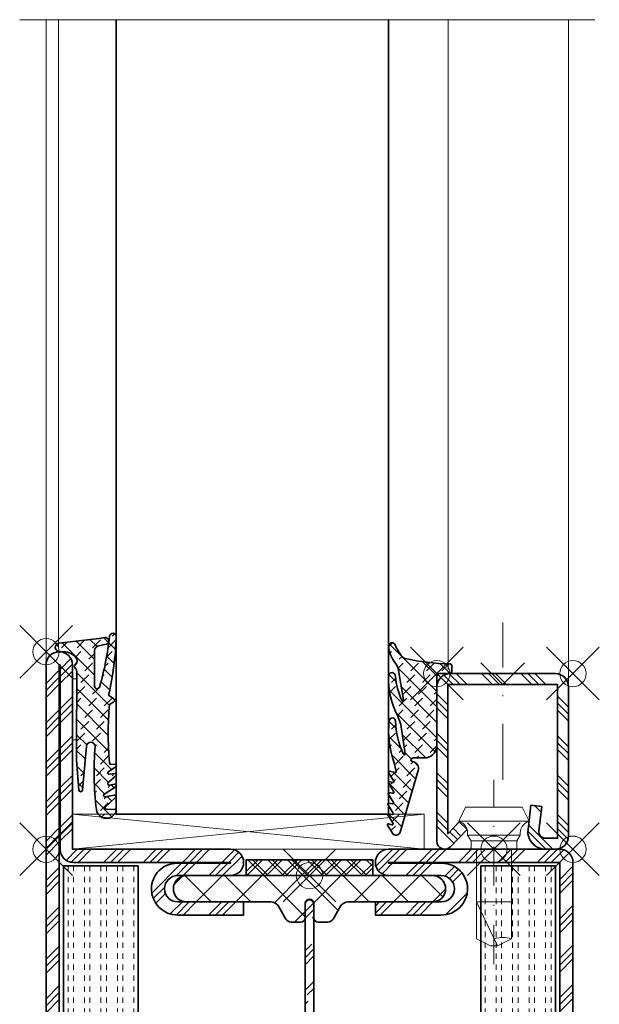
# Model space of a CAD drawing. Units: millimetres. Extents: x -65 to 125, y -99 to 167.
import ezdxf

# ---------------------------------------------------------------- set-up
doc = ezdxf.new("R2010")
doc.units = ezdxf.units.MM
doc.header["$PDMODE"] = 35
doc.header["$PDSIZE"] = 3
doc.linetypes.add('STRICHPUNKT2', pattern=[12.7, 6.35, -3.175, 0, -3.175])
for name, color, linetype, lineweight in [('alu_thick_JAG', 50, 'Continuous', 35), ('axis_JAG', 31, 'STRICHPUNKT2', 18), ('glass_thick_JAG', 110, 'Continuous', 35), ('hatch_JAG', 116, 'Continuous', 9), ('insulator_thick_JAG', 240, 'Continuous', 35), ('intersection_JAG', 31, 'JAG-ZIGZAG', 18), ('item_thin_JAG', 124, 'Continuous', 18), ('plastic_thick_JAG', 20, 'Continuous', 35), ('seal_thick_JAG', 10, 'Continuous', 35), ('seal_thin_JAG', 14, 'Continuous', 18), ('steel_thick_JAG', 130, 'Continuous', 35), ('steel_thin_JAG', 134, 'Continuous', 18), ('wood_thin_JAG', 44, 'Continuous', 18)]:
    doc.layers.add(name, color=color, linetype=linetype, lineweight=lineweight)
doc.layers.add('insertionpoint_JAG', color=3, linetype='Continuous', lineweight=18, plot=False)
doc.linetypes.add('JAG-ZIGZAG', pattern='A,0.00017,[1,JAG-ZIGZAG,S=1,R=0,X=0,Y=0],-17', length=17.00017)
pattern_1 = [(90, (-0.625, 3.827021247335479e-17), (-1.875, 1.148106374200644e-16), [0.625, -0.625]), (90, (-1.25, 7.654042494670958e-17), (-1.875, 1.148106374200644e-16), [0.625, -0.625])]
pattern_2 = [(45, (0, 0), (-2.245064030267288, 2.245064030267288), []), (135, (0, 0), (-2.245064030267288, -2.245064030267288), [])]
pattern_3 = [(45, (0, 0), (-2.245064030267288, 2.245064030267288), []), (45, (0, 1.5875), (-2.245064030267288, 2.245064030267288), []), (45, (0, 0.79375), (-2.245064030267288, 2.245064030267288), [])]
pattern_4 = [(45, (0, 0), (0.4419417382415922, 1.325825214724777), [1.25, -2.5]), (135, (0.625, 0), (-0.8838834764831844, -0.8838834764831843), [])]

# ---------------------------------------------------------------- blocks, each defined once
blk = doc.blocks.new('6056852')
at = {"layer": 'hatch_JAG'}
h = blk.add_hatch(dxfattribs=at)
h.set_pattern_fill('JAG_STEEL', color=256)
h.set_pattern_definition(pattern_3)
edge = h.paths.add_edge_path()
edge.add_arc((1.500000000000089, 1.500000000000025), 1.499999999999996, 269.9999999999998, 360.0000000000002)
edge.add_line((3.000000000000085, 1.500000000000028), (3.000000000000085, 22.50000000000003))
edge.add_line((3.000000000000085, 22.50000000000003), (21.00000000000009, 22.50000000000002))
edge.add_arc((21.00000000000009, 24.00000000000002), 1.5, 270, 360)
edge.add_arc((21.00000000000009, 24.00000000000002), 1.5, 0, 90)
edge.add_line((21.00000000000009, 25.50000000000002), (15.00000000000009, 25.50000000000003))
edge.add_arc((15.00000000000009, 27.00000000000003), 1.5, 180, 270, ccw=False)
edge.add_arc((15.00000000000008, 27.00000000000003), 1.499999999999998, 89.99999999999989, 180, ccw=False)
edge.add_line((15.00000000000009, 28.50000000000003), (22.50000000000009, 28.50000000000002))
edge.add_line((22.50000000000009, 28.50000000000002), (22.50000000000009, 30.00000000000002))
edge.add_line((22.50000000000009, 30.00000000000002), (15.00000000000009, 30.00000000000003))
edge.add_arc((14.99999999999977, 27.00000000000003), 3, 89.99999999999403, 180.0000000000163)
edge.add_arc((14.89999999999977, 27.00000000000005), 2.899999999999999, 180.0000000000173, 269.9999999999998)
edge.add_line((14.89999999999976, 24.10000000000005), (21.00000000000009, 24.10000000000004))
edge.add_line((21.00000000000009, 24.10000000000004), (21.00000000000009, 24.00000000000002))
edge.add_line((21.00000000000009, 24.00000000000002), (3.10000000000008, 24.00000000000003))
edge.add_arc((3.10000000000008, 22.50000000000003), 1.5, 90, 180)
edge.add_line((1.60000000000008, 22.50000000000003), (1.60000000000008, 1.500000000000057))
edge.add_line((1.60000000000008, 1.500000000000057), (1.500000000000085, 1.500000000000057))
edge.add_line((1.500000000000085, 1.500000000000057), (1.500000000000099, 93.5))
edge.add_line((1.500000000000099, 93.5), (1.600000000000037, 93.5))
edge.add_line((1.600000000000037, 93.5), (1.600000000000065, 72.5))
edge.add_arc((3.100000000000065, 72.5), 1.5, 180, 270)
edge.add_line((3.100000000000065, 71), (21.00000000000009, 71.00000000000003))
edge.add_line((21.00000000000009, 71.00000000000003), (21.00000000000009, 70.90000000000003))
edge.add_line((21.00000000000009, 70.90000000000003), (14.90000000000011, 70.90000000000003))
edge.add_arc((14.89999999999999, 68.00000000000003), 2.900000000000006, 89.99999999999768, 180.0000000000163)
edge.add_arc((14.99999999999999, 68.00000000000006), 3, 180.0000000000163, 270)
edge.add_line((14.99999999999999, 65.00000000000006), (22.50000000000009, 65.00000000000003))
edge.add_line((22.50000000000009, 65.00000000000003), (22.50000000000009, 66.50000000000006))
edge.add_line((22.50000000000009, 66.50000000000006), (15.0000000000001, 66.50000000000006))
edge.add_arc((15.0000000000001, 68.00000000000006), 1.5, 180, 270, ccw=False)
edge.add_arc((15.0000000000001, 68.00000000000006), 1.5, 90, 180, ccw=False)
edge.add_line((15.0000000000001, 69.50000000000006), (21.00000000000009, 69.50000000000006))
edge.add_arc((21.00000000000009, 71.00000000000006), 1.5, 270, 360)
edge.add_arc((21.00000000000009, 71.00000000000003), 1.5, 1.08562933127288e-12, 90)
edge.add_line((21.00000000000009, 72.50000000000003), (3.000000000000057, 72.50000000000003))
edge.add_line((3.000000000000057, 72.50000000000003), (3.000000000000028, 93.5))
edge.add_arc((1.500000000000028, 93.5), 1.5, 0, 90)
edge.add_arc((1.500000000000096, 93.5), 1.5, 90.00000000000259, 180)
edge.add_line((9.947598300641403e-14, 93.5), (8.526512829121202e-14, 1.500000000000028))
edge.add_arc((1.500000000000085, 1.500000000000028), 1.5, 180, 270)
h = blk.add_hatch(dxfattribs=at)
h.set_pattern_fill('JAG_STEEL', color=256)
h.set_pattern_definition(pattern_3)
edge = h.paths.add_edge_path()
edge.add_arc((58.50000000000009, 1.499999999999955), 1.499999999999998, 179.9999999999999, 270, ccw=False)
edge.add_line((57.00000000000009, 1.499999999999957), (57.00000000000009, 22.49999999999999))
edge.add_line((57.00000000000009, 22.49999999999999), (39.00000000000009, 22.49999999999996))
edge.add_arc((39.00000000000009, 23.99999999999996), 1.499999999999996, 179.9999999999999, 270, ccw=False)
edge.add_arc((39.00000000000009, 23.99999999999996), 1.5, 90, 180, ccw=False)
edge.add_line((39.00000000000009, 25.49999999999996), (45.00000000000009, 25.49999999999996))
edge.add_arc((45.00000000000009, 26.99999999999996), 1.5, 270, 360)
edge.add_arc((45.00000000000009, 26.99999999999996), 1.5, 0, 90)
edge.add_line((45.00000000000009, 28.49999999999996), (37.50000000000009, 28.49999999999994))
edge.add_line((37.50000000000009, 28.49999999999994), (37.50000000000009, 29.99999999999996))
edge.add_line((37.50000000000009, 29.99999999999996), (45.00000000000009, 29.99999999999996))
edge.add_arc((45.00000000000014, 26.99999999999996), 3, 0, 90.00000000000108, ccw=False)
edge.add_arc((45.10000000000014, 26.99999999999999), 2.900000000000006, 270, 359.99999999999943, ccw=False)
edge.add_line((45.10000000000014, 24.09999999999999), (39.00000000000009, 24.09999999999999))
edge.add_line((39.00000000000009, 24.09999999999999), (39.00000000000009, 23.99999999999994))
edge.add_line((39.00000000000009, 23.99999999999994), (56.90000000000009, 23.99999999999996))
edge.add_arc((56.90000000000009, 22.49999999999996), 1.500000000000004, -2.2737367544323206e-13, 90, ccw=False)
edge.add_line((58.40000000000009, 22.49999999999996), (58.40000000000006, 1.499999999999957))
edge.add_line((58.40000000000006, 1.499999999999957), (58.50000000000009, 1.499999999999957))
edge.add_line((58.50000000000009, 1.499999999999957), (58.50000000000009, 70.99999999999996))
edge.add_line((58.50000000000009, 70.99999999999996), (39.00000000000009, 70.99999999999997))
edge.add_line((39.00000000000009, 70.99999999999997), (39.00000000000009, 70.89999999999998))
edge.add_line((39.00000000000009, 70.89999999999998), (45.10000000000011, 70.89999999999996))
edge.add_arc((45.10000000000009, 67.99999999999997), 2.899999999999991, -2.8421709430404007e-13, 89.99999999999972, ccw=False)
edge.add_arc((45.00000000000009, 67.99999999999996), 3, -90, 0, ccw=False)
edge.add_line((45.00000000000009, 64.99999999999996), (37.50000000000009, 64.99999999999994))
edge.add_line((37.50000000000009, 64.99999999999994), (37.50000000000009, 66.49999999999997))
edge.add_line((37.50000000000009, 66.49999999999997), (45.00000000000009, 66.49999999999996))
edge.add_arc((45.00000000000009, 67.99999999999996), 1.5, 270, 360)
edge.add_arc((45.00000000000009, 67.99999999999996), 1.5, 0, 90)
edge.add_line((45.00000000000009, 69.49999999999996), (39.00000000000009, 69.49999999999997))
edge.add_arc((39.00000000000009, 70.99999999999997), 1.5, 180, 270, ccw=False)
edge.add_arc((39.00000000000008, 70.99999999999997), 1.499999999999993, 89.99999999999977, 180, ccw=False)
edge.add_line((39.00000000000009, 72.49999999999996), (58.50000000000009, 72.49999999999996))
edge.add_arc((58.50000000000009, 70.99999999999996), 1.5, 0, 90, ccw=False)
edge.add_line((60.00000000000009, 70.99999999999996), (60.00000000000009, 1.499999999999957))
edge.add_arc((58.50000000000009, 1.499999999999957), 1.5, -90, 0, ccw=False)
h = blk.add_hatch(dxfattribs=at)
h.set_pattern_fill('JAG_GYPSUM', color=256, scale=5, angle=90)
h.set_pattern_definition(pattern_1)
h.paths.add_polyline_path([(1.988919168667383, 24.60468068833214), (10.48891916866738, 24.60468068833213), (10.48891916866738, 70.60468068833214), (1.988919168667383, 70.60468068833214)])
h = blk.add_hatch(dxfattribs=at)
h.set_pattern_fill('JAG_GYPSUM', color=256, scale=5, angle=90)
h.set_pattern_definition(pattern_1)
h.paths.add_polyline_path([(49.50000000000009, 24.60468068833214), (58.00000000000009, 24.60468068833213), (58.00000000000009, 70.60468068833214), (49.50000000000009, 70.60468068833214)])
h = blk.add_hatch(dxfattribs=at)
h.set_pattern_fill('JAG_PLASTIC', color=256)
h.set_pattern_definition(pattern_2)
h.paths.add_polyline_path([(30.50000000000009, 66.29999999999994), (30.50000000000009, 64.69999999999999, 0.4142135623730951), (31.00000000000009, 64.19999999999999), (32.09585481156731, 64.19999999999999, 0.2679491924311089), (32.70207259421639, 64.54999999999995), (33.53923048454143, 66, -0.2679491924311249), (34.40525588832585, 66.5), (44.00000000000009, 66.49999999999994, 0.4142135623730971), (45.50000000000009, 67.99999999999994, 0.4142135623731177), (44.00000000000009, 69.50000000000006), (16.0000000000001, 69.5, 0.4142135623730957), (14.5000000000001, 68, 0.4142135623731074), (16.0000000000001, 66.49999999999994), (25.59474411167432, 66.5, -0.2679491924311342), (26.46076951545879, 66), (27.29792740578372, 64.55000000000001, 0.2679491924311359), (27.90414518843281, 64.19999999999999), (29.00000000000009, 64.19999999999999, 0.4142135623730951), (29.50000000000009, 64.69999999999999), (29.50000000000009, 66.29999999999995, -0.4142135623731061), (30.00000000000014, 66.79999999999995, -0.4142135623730909)])
h = blk.add_hatch(dxfattribs=at)
h.set_pattern_fill('JAG_ALUMINIUM', color=256)
h.set_pattern_definition([(45, (0, 0), (-2.245064030267288, 2.245064030267288), [5, -1]), (45, (1.5875, 0), (-2.245064030267288, 2.245064030267288), [5, -1]), (45, (0.79375, 0), (-2.245064030267288, 2.245064030267288), [5, -1])])
edge = h.paths.add_edge_path()
edge.add_arc((30.00000000000009, 28.75000000000002), 0.5, 270, 360)
edge.add_line((30.50000000000009, 28.75000000000002), (30.50000000000009, 66.25000000000003))
edge.add_arc((30.00000000000009, 66.25000000000003), 0.5, 0, 90)
edge.add_arc((30.00000000000009, 66.25000000000003), 0.5, 90, 180)
edge.add_line((29.50000000000009, 66.25000000000003), (29.50000000000009, 28.75000000000002))
edge.add_arc((30.00000000000009, 28.75000000000002), 0.5, 180, 270)
h = blk.add_hatch(dxfattribs=at)
h.set_pattern_fill('JAG_PLASTIC', color=256)
h.set_pattern_definition(pattern_2)
h.paths.add_polyline_path([(30.50000000000009, 28.7000000000001, -0.4142135623730826), (30.00000000000011, 28.2000000000001, -0.4142135623731061), (29.50000000000009, 28.7000000000001), (29.50000000000009, 30.30000000000006, 0.4142135623730951), (29.00000000000009, 30.80000000000006), (27.90414518843281, 30.80000000000006, 0.2679491924311359), (27.2979274057837, 30.45000000000004), (26.46076951545876, 29.00000000000005, -0.2679491924311342), (25.59474411167429, 28.50000000000005), (16.00000000000009, 28.50000000000011, 0.4142135623731074), (14.50000000000009, 27.00000000000006, 0.4142135623730957), (16.00000000000009, 25.50000000000006), (44.00000000000009, 25.49999999999999, 0.4142135623731177), (45.50000000000009, 27.00000000000011, 0.4142135623730971), (44.00000000000009, 28.50000000000011), (34.40525588832585, 28.50000000000005, -0.2679491924311248), (33.53923048454141, 29.00000000000005), (32.70207259421639, 30.4500000000001, 0.2679491924311089), (32.09585481156728, 30.80000000000006), (31.00000000000009, 30.80000000000006, 0.4142135623730951), (30.50000000000009, 30.30000000000006)])
at = {"layer": 'alu_thick_JAG'}
blk.add_lwpolyline([(30.00000000000009, 28.25000000000002, 0.4142135623730951), (30.50000000000009, 28.75000000000002), (30.50000000000009, 66.25000000000003, 0.4142135623730951), (30.00000000000009, 66.75000000000003, 0.4142135623730951), (29.50000000000009, 66.25000000000003), (29.50000000000009, 28.75000000000002, 0.4142135623730951)], format="xyb", close=True, dxfattribs=at)
at = {"layer": 'insertionpoint_JAG'}
for p in [(9.947598300641403e-14, 95), (9.947598300641403e-14, 72.50000000000003), (60.00000000000009, 72.50000000000001), (0, 22.50000000000003), (60.00000000000009, 22.49999999999999), (0, 0), (60.00000000000011, 1.4210854715202e-14)]:
    blk.add_point(p, dxfattribs=at)
at = {"layer": 'insulator_thick_JAG'}
for points in [[(10.48891916866738, 24.60468068833214), (10.48891916866738, 70.60468068833214), (1.988919168667383, 70.60468068833214), (1.988919168667383, 24.60468068833214)], [(58.00000000000009, 24.60468068833214), (58.00000000000009, 70.60468068833214), (49.50000000000009, 70.60468068833214), (49.50000000000009, 24.60468068833214)]]:
    blk.add_lwpolyline(points, close=True, dxfattribs=at)
for points in [[(25.59474411167432, 66.5, -0.2679491924311342), (26.46076951545879, 66), (27.29792740578372, 64.55000000000001, 0.2679491924311359), (27.90414518843281, 64.19999999999999), (29.00000000000009, 64.19999999999999, 0.4142135623730951), (29.50000000000009, 64.69999999999999), (29.50000000000009, 66.29999999999995, -0.4142135623731061), (30.00000000000014, 66.79999999999995, -0.4142135623730826), (30.50000000000009, 66.29999999999995), (30.50000000000009, 64.69999999999999, 0.4142135623730951), (31.00000000000009, 64.19999999999999), (32.09585481156731, 64.19999999999999, 0.2679491924311089), (32.70207259421639, 64.54999999999995), (33.53923048454143, 66, -0.2679491924311248), (34.40525588832585, 66.5), (44.00000000000009, 66.49999999999994, 0.4142135623730971), (45.50000000000009, 67.99999999999994, 0.4142135623731178), (44.00000000000009, 69.50000000000006), (16.0000000000001, 69.5, 0.4142135623730957), (14.5000000000001, 68, 0.4142135623731074), (16.0000000000001, 66.49999999999994)], [(25.59474411167429, 28.50000000000005, 0.2679491924311342), (26.46076951545876, 29.00000000000005), (27.2979274057837, 30.45000000000004, -0.2679491924311359), (27.90414518843281, 30.80000000000006), (29.00000000000009, 30.80000000000006, -0.4142135623730951), (29.50000000000009, 30.30000000000006), (29.50000000000009, 28.7000000000001, 0.4142135623731061), (30.00000000000011, 28.2000000000001, 0.4142135623730826), (30.50000000000009, 28.7000000000001), (30.50000000000009, 30.30000000000006, -0.4142135623730951), (31.00000000000009, 30.80000000000006), (32.09585481156728, 30.80000000000006, -0.2679491924311089), (32.70207259421639, 30.4500000000001), (33.53923048454141, 29.00000000000005, 0.2679491924311248), (34.40525588832585, 28.50000000000005), (44.00000000000009, 28.50000000000011, -0.4142135623730971), (45.50000000000009, 27.00000000000011, -0.4142135623731178), (44.00000000000009, 25.49999999999999), (16.00000000000009, 25.50000000000006, -0.4142135623730957), (14.50000000000009, 27.00000000000006, -0.4142135623731074), (16.00000000000009, 28.50000000000011)]]:
    blk.add_lwpolyline(points, format="xyb", close=True, dxfattribs=at)
at = {"layer": 'steel_thick_JAG'}
for points in [[(1.500000000000085, 2.842170943040401e-14, 0.4142135623730964), (3.000000000000085, 1.500000000000028), (3.000000000000085, 22.50000000000003), (21.00000000000009, 22.50000000000002, 0.4142135623730951), (22.50000000000009, 24.00000000000002, 0.4142135623730951), (21.00000000000009, 25.50000000000002), (15.00000000000009, 25.50000000000003, -0.4142135623730951), (13.50000000000009, 27.00000000000003, -0.4142135623730957), (15.00000000000009, 28.50000000000003), (22.50000000000009, 28.50000000000002), (22.50000000000009, 30.00000000000002), (15.00000000000009, 30.00000000000003, 0.4142135623732089), (11.99999999999977, 26.99999999999918, 0.4142135623730062), (14.89999999999976, 24.10000000000005), (21.00000000000009, 24.10000000000004), (21.00000000000009, 24.00000000000002), (3.10000000000008, 24.00000000000003, 0.4142135623730951), (1.60000000000008, 22.50000000000003), (1.60000000000008, 1.500000000000057), (1.500000000000085, 1.500000000000057), (1.500000000000099, 93.5), (1.600000000000037, 93.5), (1.600000000000065, 72.5, 0.4142135623730951), (3.100000000000065, 71), (21.00000000000009, 71.00000000000003), (21.00000000000009, 70.90000000000003), (14.90000000000011, 70.90000000000003, 0.4142135623731907), (11.99999999999999, 67.9999999999992, 0.4142135623730119), (14.99999999999999, 65.00000000000006), (22.50000000000009, 65.00000000000003), (22.50000000000009, 66.50000000000006), (15.0000000000001, 66.50000000000006, -0.4142135623730951), (13.5000000000001, 68.00000000000006, -0.4142135623730951), (15.0000000000001, 69.50000000000006), (21.00000000000009, 69.50000000000006, 0.4142135623730951), (22.50000000000009, 71.00000000000006, 0.414213562373089), (21.00000000000009, 72.50000000000003), (3.000000000000057, 72.50000000000003), (3.000000000000028, 93.5, 0.4142135623730951), (1.500000000000028, 95, 0.4142135623730826), (9.947598300641403e-14, 93.5), (8.526512829121202e-14, 1.500000000000028, 0.4142135623730951)], [(58.50000000000009, -4.263256414560601e-14, -0.4142135623730958), (57.00000000000009, 1.499999999999957), (57.00000000000009, 22.49999999999999), (39.00000000000009, 22.49999999999996, -0.4142135623730958), (37.50000000000009, 23.99999999999996, -0.4142135623730951), (39.00000000000009, 25.49999999999996), (45.00000000000009, 25.49999999999996, 0.4142135623730951), (46.50000000000009, 26.99999999999996, 0.4142135623730952), (45.00000000000009, 28.49999999999996), (37.50000000000009, 28.49999999999994), (37.50000000000009, 29.99999999999996), (45.00000000000009, 29.99999999999996, -0.4142135623731005), (48.00000000000014, 26.99999999999996, -0.4142135623730923), (45.10000000000014, 24.09999999999999), (39.00000000000009, 24.09999999999999), (39.00000000000009, 23.99999999999994), (56.90000000000009, 23.99999999999996, -0.4142135623730955), (58.40000000000009, 22.49999999999996), (58.40000000000006, 1.499999999999957), (58.50000000000009, 1.499999999999957), (58.50000000000009, 70.99999999999996), (39.00000000000009, 70.99999999999997), (39.00000000000009, 70.89999999999998), (45.10000000000011, 70.89999999999996, -0.4142135623730955), (48.00000000000009, 67.99999999999996, -0.4142135623730951), (45.00000000000009, 64.99999999999996), (37.50000000000009, 64.99999999999994), (37.50000000000009, 66.49999999999997), (45.00000000000009, 66.49999999999996, 0.4142135623730951), (46.50000000000009, 67.99999999999996, 0.4142135623730951), (45.00000000000009, 69.49999999999996), (39.00000000000009, 69.49999999999997, -0.4142135623730951), (37.50000000000009, 70.99999999999997, -0.4142135623730952), (39.00000000000009, 72.49999999999996), (58.50000000000009, 72.49999999999996, -0.4142135623730951), (60.00000000000009, 70.99999999999996), (60.00000000000009, 1.499999999999957, -0.4142135623730951)]]:
    blk.add_lwpolyline(points, format="xyb", close=True, dxfattribs=at)
blk = doc.blocks.new('402115')
at = {"layer": 'hatch_JAG'}
h = blk.add_hatch(dxfattribs=at)
h.set_pattern_fill('JAG_STEEL', color=256, angle=90)
h.set_pattern_definition([(135, (0, 0), (-2.245064030267288, -2.245064030267288), []), (135, (-1.5875, 9.720633968232115e-17), (-2.245064030267288, -2.245064030267288), []), (135, (-0.79375, 4.860316984116058e-17), (-2.245064030267288, -2.245064030267288), [])])
edge = h.paths.add_edge_path()
edge.add_line((20, -14), (20, -2))
edge.add_arc((18.5, -2), 1.5, 1.696295830113876e-14, 90)
edge.add_line((18.5, -0.5), (1.5, -0.5))
edge.add_arc((1.5, -2), 1.5, 90, 180)
edge.add_line((0, -2), (0, -3.132321822165791))
edge.add_arc((2, -3.132321822165792), 2, 180, 277.0000000000001)
edge.add_line((2.243738686810297, -5.117414125448435), (5, -4.778987790374772))
edge.add_line((5, -4.778987790374772), (4.847663320743568, -3.538305100823118))
edge.add_line((4.847663320743568, -3.538305100823118), (2.091402007553859, -3.876731435896773))
edge.add_arc((2, -3.132321822165781), 0.7500000000000001, 180, 276.9999999999999, ccw=False)
edge.add_line((1.25, -3.132321822165782), (1.25, -1.75))
edge.add_line((1.25, -1.75), (18.75, -1.75))
edge.add_line((18.75, -1.75), (18.75, -14.25))
edge.add_line((18.75, -14.25), (1.76114413434841, -14.25))
edge.add_line((1.76114413434841, -14.25), (3.1, -12.95708191945565))
edge.add_line((3.1, -12.95708191945565), (2.231677036926255, -12.05790716903234))
edge.add_line((2.231677036926255, -12.05790716903234), (0.2758706686091568, -13.94660742461235))
edge.add_arc((0.9034820080833844, -14.59651799191662), 0.9034820080833845, 134.0000000000001, 269.9999999999999)
edge.add_line((0.9034820080833825, -15.5), (18.5, -15.5))
edge.add_arc((18.5, -14), 1.5, 270, 360)
at = {"layer": 'axis_JAG', "ltscale": 0.7}
blk.add_lwpolyline([(-13.10931139960931, -8.999999999999998), (7.917239195541754, -8.999999999999998)], dxfattribs=at)
at = {"layer": 'insertionpoint_JAG'}
for p in [(0, 0), (20, 0), (0, -9), (20, -15.5)]:
    blk.add_point(p, dxfattribs=at)
at = {"layer": 'steel_thick_JAG'}
blk.add_lwpolyline([(20, -14), (20, -1.999999999999999, 0.4142135623730951), (18.5, -0.5), (1.5, -0.5, 0.4142135623730951), (0, -2), (0, -3.132321822165791, 0.4504671536907994), (2.243738686810297, -5.117414125448435), (5, -4.778987790374772), (4.847663320743568, -3.538305100823118), (2.091402007553859, -3.876731435896773, -0.4504671536907981), (1.25, -3.132321822165782), (1.25, -1.75), (18.75, -1.75), (18.75, -14.25), (1.76114413434841, -14.25), (3.1, -12.95708191945565), (2.231677036926255, -12.05790716903234), (0.2758706686091568, -13.94660742461235, 0.6745085168424253), (0.9034820080833825, -15.5), (18.5, -15.5, 0.4142135623730951)], format="xyb", close=True, dxfattribs=at)
blk = doc.blocks.new('450007')
at = {"layer": 'insertionpoint_JAG'}
blk.add_point((0, 0), dxfattribs=at)
at = {"layer": 'item_thin_JAG'}
blk.add_lwpolyline([(-10.2, 2.000000000000004), (-11, 0.4000000000000021), (-11, -0.3999999999999915), (-10.2, -1.999999999999993), (0, -1.999999999999996), (0, -2.599999999999994), (0.9595316593425269, -2.600000000000001), (1.599665470958946, -3, -0.3539059247764597), (3.199999999999998, -3.999999999999996), (4.800000000000004, -3.219627858294622), (4.800000000000001, 3.219627858294622), (3.2, 4, -0.3539059247764532), (1.599665470958947, 3), (0.9595316593425279, 2.600000000000001), (4.440892098500626e-16, 2.600000000000001), (2.351060522735633e-16, 2.000000000000004), (-10.2, 2.000000000000007, -0.1405956600271882), (-10.2, 0.01600000000000179, 2.430036225333689)], format="xyb", dxfattribs=at)
for points in [[(3.199999999999998, -3.999999999999996), (3.200000000000002, 4.000000000000003)], [(0.9595316593425278, 2.6), (0.959531659342499, -2.6)], [(1.599665470958941, -2.999999999999997), (1.599665470958943, 3.000000000000001)], [(-10.9936, 0.4128000000000049), (-6, -1.999999999999999), (-6, 2.000000000000001)], [(2.351060522735633e-16, 2.000000000000004), (-1.77635683940025e-15, -1.999999999999996)]]:
    blk.add_lwpolyline(points, dxfattribs=at)
blk = doc.blocks.new('427028-a')
at = {"layer": 'hatch_JAG'}
h = blk.add_hatch(dxfattribs=at)
h.set_pattern_fill('JAG_RUBBER', color=256, scale=0.1)
h.set_pattern_definition(pattern_4)
edge = h.paths.add_edge_path()
edge.add_arc((-2.745362579252709, -9.828808286746593), 0.199999999999866, 151.6322981054736, 262.51668637661)
edge.add_arc((-2.875600025261401, -10.82029111950608), 0.799999999999969, -16.429539604774106, 82.51668637660453, ccw=False)
edge.add_line((-2.108265399549441, -11.04655992465482), (-4.180869365748687, -18.0752830736869))
edge.add_arc((-4.643479626404154, -17.93886999293203), 0.4823036199996453, 211.6005501599899, 343.5704293099743, ccw=False)
edge.add_line((-5.054268183327207, -18.19159423665597), (-5.62840145072573, -17.25365294647806))
edge.add_arc((-5.536942310972446, -17.21113127865125), 0.100860628984672, 73.57039878996108, 204.9349083907951, ccw=False)
edge.add_line((-5.508415189445063, -17.1143889930852), (-5.102769453326307, -17.23400478615429))
edge.add_arc((-5.074485749551588, -17.13808798835136), 0.09999999999991949, 253.5703987899729, 386.5703987899705)
edge.add_line((-4.985047204840104, -17.09335828099846), (-5.58684968117662, -16.10583660169812))
edge.add_arc((-5.499698688384104, -16.05506681802252), 0.1008606289846971, 78.85841594689902, 210.2229255476784, ccw=False)
edge.add_line((-5.480208973800618, -15.9561071418678), (-5.065265596713797, -16.03782858945173))
edge.add_arc((-5.045942185012247, -15.9397133217296), 0.09999999999986993, 258.8584159468824, 391.8584159468912)
edge.add_line((-4.961006685687043, -15.88693111872183), (-5.562809162023992, -14.89940943942051))
edge.add_arc((-5.475658169231412, -14.848639655745), 0.1008606289847033, 78.85841594683728, 210.2229255476203, ccw=False)
edge.add_line((-5.456168454647827, -14.74967997959034), (-5.041225077561084, -14.83140142717424))
edge.add_arc((-5.021901665859549, -14.73328615945208), 0.09999999999989508, 258.8584159468936, 391.8584159468959)
edge.add_line((-4.936966166534337, -14.6805039564443), (-5.538768642871172, -13.69298227714319))
edge.add_arc((-5.451617650078677, -13.64221249346758), 0.1008606289846797, 78.85841594691328, 210.2229255476935, ccw=False)
edge.add_line((-5.432127935495219, -13.54325281731287), (-5.017184558408561, -13.62497426489646))
edge.add_arc((-4.997861146707005, -13.52685899717427), 0.09999999999992709, 258.8584159468847, 391.8584159468921)
edge.add_line((-4.912925647381758, -13.47407679416648), (-5.514728123718437, -12.48655511486568))
edge.add_arc((-5.427577130925942, -12.43578533119003), 0.1008606289847011, 78.85841594689748, 210.2229255477145, ccw=False)
edge.add_line((-5.408087416342457, -12.33682565503532), (-4.993144039255628, -12.41854710261933))
edge.add_arc((-4.973820627554121, -12.32043183489709), 0.0999999999999593, 258.8584159469174, 391.8584159468835)
edge.add_line((-4.888885128228845, -12.2676496318893), (-5.49068760456576, -11.2801279525881))
edge.add_arc((-5.403536611773258, -11.22935816891251), 0.1008606289846787, 78.85841594690618, 210.2229255476845, ccw=False)
edge.add_line((-5.384046897189793, -11.13039849275783), (-4.733400362353332, -11.25854073969584))
edge.add_arc((-4.714076950651747, -11.16042547197358), 0.1000000000000023, 258.8584159468766, 373.3956463773092)
edge.add_line((-4.616797602174027, -11.13725807333347), (-4.847626471063907, -10.16801321661573))
edge.add_arc((4.775430743516194, -6.600567205148253), 10.26303567175996, 172.9716319859902, 200.3406786602424, ccw=False)
edge.add_arc((-5.065180577640143, -5.401911516816297), 0.3500000000000514, -2.4253034354147758, 170.6044801563414, ccw=False)
edge.add_arc((4.565978054202943, -5.141316303150774), 9.285557267622222, 181.6996204569615, 205.8450150762272)
edge.add_arc((-3.700808079294179, -9.145652620166729), 0.100000000000776, 205.8450150762813, 368.6516502859804)
edge.add_line((-3.601945961488186, -9.130609958731029), (-4.109041741973971, -5.797917602143329))
edge.add_arc((-105.1711893794354, -40.23389806721786), 106.7679466679352, 18.81606274583211, 19.34529943352359)
edge.add_arc((3.846712173907505, -0.5148842796601523), 9.351949726122234, 178.0823426799953, 207.7265258808863, ccw=False)
edge.add_arc((-5.112299830087913, -0.2806944595522782), 0.3956184556693672, -3.5869654742480748, 168.5173538373164, ccw=False)
edge.add_arc((3.113271544555289, 0.3278852882408494), 7.856297362643503, 184.6238846249608, 205.3825099491187)
edge.add_arc((-3.894280859471835, -2.996924192401891), 0.09999999999949911, 205.3825099490693, 369.6022808795097)
edge.add_line((-3.795681919730726, -2.980243392606027), (-4.399575920824931, 0.5893281478593204))
edge.add_arc((-6.362445214938006, -0.04087685488175766), 2.061556259540795, 17.79991048306944, 39.73998695409804)
edge.add_arc((-2.131996583567669, 3.376527435090054), 3.377096264761227, 184.2054587419837, 218.4382414286916, ccw=False)
edge.add_arc((-5.109493255566121, 3.106140665372636), 0.3911679013554915, 25.574356926035875, 176.6682723778975, ccw=False)
edge.add_arc((1.835026362540697, 6.344508126654034), 7.271318203239258, 204.9697078642302, 217.5750881024417)
edge.add_arc((-3.531614762996738, 2.215354068107673), 0.4999999999999815, 217.5750881024397, 257.2468415249463)
edge.add_arc((1.915091598441171, 26.28016965883421), 25.17350724164286, 257.2468415249454, 269.0683977515858)
edge.add_arc((1.483652412281309, 0.8941927617950679), 0.2169307458861613, 4.199335335096407, 84.14007986165188, ccw=False)
edge.add_line((1.700000769999861, 0.9100778687575822), (1.699999999999847, 0.2000007599997385))
edge.add_arc((1.499999999999972, 0.2000007599997385), 0.1999999999998749, -89.99999999999193, 0, ccw=False)
edge.add_line((1.5, 7.59999863597649e-07), (0.3020577904332811, -3.33066907387547e-16))
edge.add_arc((0.3020577904333876, -0.3020000000001347), 0.3020000000001346, 90.00000000002024, 179.9999999999892)
edge.add_line((5.779043326008493e-05, -0.3020000000000778), (5.779043326008493e-05, -8.330754249991514))
edge.add_arc((-1.458741014135628, -8.138585130021553), 1.471401686447869, 269.86046488144245, 352.4955751644967, ccw=False)
edge.add_line((-1.462324384630991, -9.609982453091547), (-2.704496959564667, -9.609982679990807))
edge.add_arc((-2.704496959564617, -9.809982679990625), 0.1999999999998181, 90.00000000001424, 142.0081481900212)
edge.add_line((-2.862116619673602, -9.686872799204977), (-2.903028757884047, -9.739253679561145))
at = {"layer": 'insertionpoint_JAG'}
blk.add_point((0, 0), dxfattribs=at)
at = {"layer": 'seal_thick_JAG'}
blk.add_lwpolyline([(-2.921345888531962, -9.733782633078391, 0.5254815348460006), (-2.771410068454417, -10.02710485329838, -0.4607218458781913), (-2.108265399549441, -11.04655992465482), (-4.180869365748682, -18.0752830736869, -0.6492207554028433), (-5.054268183327207, -18.19159423665597), (-5.628401450725729, -17.25365294647806, -0.6454724246227503), (-5.508415189445063, -17.1143889930852), (-5.102769453326307, -17.23400478615429, 0.6556287290970385), (-4.985047204840104, -17.09335828099846), (-5.586849681176627, -16.10583660169812, -0.6454724246223896), (-5.480208973800618, -15.9561071418678), (-5.065265596713797, -16.03782858945173, 0.6556287290970969), (-4.961006685687043, -15.88693111872183), (-5.562809162023992, -14.89940943942051, -0.6454724246223635), (-5.456168454647827, -14.74967997959034), (-5.041225077561084, -14.83140142717424, 0.655628729097088), (-4.936966166534337, -14.6805039564443), (-5.538768642871172, -13.69298227714319, -0.6454724246223965), (-5.432127935495219, -13.54325281731287), (-5.017184558408561, -13.62497426489646, 0.6556287290970784), (-4.912925647381758, -13.47407679416648), (-5.514728123718437, -12.48655511486568, -0.6454724246226112), (-5.408087416342457, -12.33682565503532), (-4.993144039255628, -12.41854710261933, 0.6556287290968387), (-4.888885128228845, -12.2676496318893), (-5.49068760456576, -11.2801279525881, -0.6454724246224012), (-5.384046897189793, -11.13039849275783), (-4.733400362353332, -11.25854073969584, 0.5459947287934525), (-4.616797602174027, -11.13725807333347), (-4.847626471063907, -10.16801321661573, -0.1199909397754862), (-5.410485303005836, -5.344774430434867, -0.9409510534820279), (-4.715494093921792, -5.416722428494196, 0.1057456900226635), (-3.790805734229034, -9.189246451225515, 0.8601860667064277), (-3.601945961488186, -9.130609958731029), (-4.109041741973969, -5.797917602143328, 0.002309234785343274), (-4.431431027279815, -4.865896669961258, -0.1300733661405433), (-5.499999999992205, -0.2019382488613234, -0.9333664428632069), (-4.717456396054558, -0.3054457234990753, 0.09082510596131034), (-3.984627478178653, -3.039790128623379, 0.8709717001753543), (-3.795681919730726, -2.980243392606027), (-4.39957592082493, 0.5893281478593063, 0.09602516491458471), (-4.777204171288247, 1.277085604667094, -0.1504895518442132), (-5.50000000000017, 3.128874112150017, -0.7749383901936263), (-4.756649709105658, 3.275000840582948, 0.0550568767593136), (-3.927892191147293, 1.910453756631342, 0.1748505764223263), (-3.641990363597301, 1.727688991654532, 0.05162706463362608), (1.505800323755438, 1.109989931674704, -0.363677459691871), (1.700000769999861, 0.9100778687575822), (1.699999999999847, 0.2000007599997385, -0.4142135623730534), (1.5, 7.59999863597649e-07), (0.3020577904332811, -6.70703027412858e-17, 0.4142135623729434), (5.779043326008493e-05, -0.3020000000000778), (5.779043325830219e-05, -8.3307542499915, -0.377046539149767), (-1.462324384630991, -9.609982453091547), (-2.704496959564667, -9.609982679990807, 0.2309056396080205), (-2.862116619673602, -9.686872799204977), (-2.903028757884047, -9.739253679561145)], format="xyb", dxfattribs=at)
blk = doc.blocks.new('455027-a')
at = {"layer": 'hatch_JAG'}
h = blk.add_hatch(dxfattribs=at)
h.set_pattern_fill('JAG_RUBBER', color=256, scale=0.1)
h.set_pattern_definition(pattern_4)
edge = h.paths.add_edge_path()
edge.add_arc((-0.06123417400236697, -2.263299354313858), 0.5704032091366372, 8.716940862648471, 44.42005364833926)
edge.add_arc((0.6051294993470249, -1.610290787677997), 0.3625816424335848, 135.579946351673, 224.4200536483343, ccw=False)
edge.add_arc((0.0569387421850962, -0.9711836111296179), 0.4818001168237507, 306.8914275622139, 394.092730975861)
edge.add_arc((-0.9681912764707894, -1.665059154571821), 1.719683320093196, 34.09273097586041, 89.99999999998649)
edge.add_line((-0.9681912764703839, 0.05462416552137483), (-1.450001360055444, 0.05462416552148852))
edge.add_arc((-1.450001360055572, 0.5546241655215169), 0.5000000000000284, 103.25194627307383, 270.00000000001467, ccw=False)
edge.add_arc((-17.00835226162062, 156.3861635325466), 156.1106417732105, 275.6774509030328, 277.6184915810532)
edge.add_arc((3.764783905717755, 1.273379107242505), 0.3877957010189308, -76.81017756460199, 101.38737198922149, ccw=False)
edge.add_line((3.853270325158654, 0.8958136701282342), (2.874244423086725, 0.6663686836476188))
edge.add_arc((3.151794546125785, 0.0857308558261991), 0.643563794736912, 115.5482206083538, 179.9999999999924)
edge.add_line((2.508230751388874, 0.08573085582628437), (2.508230751388312, -3.886488420185742))
edge.add_arc((2.810948052909595, -3.85610178639034), 0.3042385776882071, 185.7321249938037, 344.0477967816172)
edge.add_arc((-29.70094901996929, 5.437189872558633), 34.11827000157733, 344.0477967816142, 353.8947592815966)
edge.add_arc((4.610389144888013, 1.760033567720455), 0.3896108569716701, -0.005597893116714658, 172.8480527590166, ccw=False)
edge.add_arc((-32.92530470786846, 3.338809752846032), 37.95815316401825, 347.44378783081305, 357.6161775851616, ccw=False)
edge.add_line((4.125010561134133, -4.913191828017986), (4.733669970188365, -5.306313830809017))
edge.add_arc((4.625159144214455, -5.474317999347974), 0.2000000000000162, -57.14232062425373, 57.14232062348691, ccw=False)
edge.add_line((4.733669970186114, -5.642322167888381), (4.223236370434842, -5.972001913301185))
edge.add_arc((41.48450232301713, -9.281892259093127), 37.40798463550575, 174.923782370415, 185.0374926308102)
edge.add_arc((4.502074104406947, -12.57518981758786), 0.2811976045889139, 178.2490404334203, 230.1541015637661)
edge.add_line((4.321903783350865, -12.79108504272517), (4.856527968949782, -12.76986194588393))
edge.add_arc((4.87263162278867, -12.91379072323461), 0.1448268642780906, -39.53688682514547, 96.3840596314783, ccw=False)
edge.add_line((4.984324261125813, -13.00598386374905), (4.048814569891953, -13.66581574010246))
edge.add_arc((4.173050148054604, -13.7483602989895), 0.1491579132438623, 146.3991559427346, 281.5537505973639)
edge.add_line((4.202924559655574, -13.89449586144697), (4.841393204812219, -13.81376884349088))
edge.add_arc((4.871436275559808, -13.96072942970387), 0.1500000000000423, -39.53688682514871, 101.55375059736832, ccw=False)
edge.add_line((4.987118513341361, -14.05621565835422), (4.051892862307152, -14.89415013291394))
edge.add_arc((4.167575100088854, -14.98963636156408), 0.1500000000000331, 140.463113174946, 277.3253978424746)
edge.add_line((4.186700741950633, -15.13841206463212), (4.845568284982567, -15.05371231593314))
edge.add_arc((4.864693926844502, -15.20248801900111), 0.149999999999998, -46.18057807418057, 97.32539784253657, ccw=False)
edge.add_line((4.968552095928653, -15.31071685395045), (3.573423727830972, -16.20773773456276))
edge.add_arc((3.677281896915075, -16.31596656951201), 0.1499999999999199, 133.8194219258286, 278.5419668218261)
edge.add_line((3.699561964695148, -16.46430266956757), (4.800685793529163, -16.29891397772867))
edge.add_arc((4.817382819892968, -16.44976820659541), 0.151775456040727, -47.76220069697882, 96.31597119481808, ccw=False)
edge.add_line((4.919407672984155, -16.56213687842209), (3.757347528522254, -17.61722646517725))
edge.add_arc((3.860394102709114, -17.72874815933741), 0.1518409849810008, 132.7380797350779, 281.2593292282639)
edge.add_line((3.890041057536289, -17.87766673705516), (4.783495371629696, -17.91308985404052))
edge.add_arc((4.808387011903823, -18.1256244670616), 0.2139872787984266, -43.81020755130561, 96.67993901352048, ccw=False)
edge.add_line((4.962808130044988, -18.27376181468058), (4.469472585763416, -18.78043122466808))
edge.add_arc((3.882633831515786, -17.78147598679821), 1.158572954437721, 186.7247202420423, 300.4322125907934, ccw=False)
edge.add_arc((39.50935731067608, -13.58071380252619), 37.03209841248771, 175.5637335857562, 186.72472024216, ccw=False)
edge.add_arc((2.089022080517517, -10.7611514199867), 0.5011982562786628, 5.136847647842306, 174.8631523523045)
edge.add_line((1.589836791617798, -10.71627671171046), (1.140277695053907, -15.71716242475378))
edge.add_arc((0.9421863548188036, -15.70186838227043), 0.1986808667477116, 184.4148781644705, 355.5851218355295, ccw=False)
edge.add_line((0.7440950145837002, -15.71716242475378), (0.4772313416880696, -12.26069349696587))
edge.add_line((0.4772313416880696, -12.26069349696587), (0.4828864681618774, -9.96805032005733))
edge.add_line((0.4828864681618774, -9.96805032005733), (0.5000000000001417, -3.030058361145223))
edge.add_line((0.5000000000001417, -3.030058361145223), (0.5025803759624892, -2.176852988043777))
at = {"layer": 'insertionpoint_JAG'}
blk.add_point((-2.999999999999863, 0.05462416552137483), dxfattribs=at)
at = {"layer": 'seal_thick_JAG'}
blk.add_lwpolyline([(0.5025803759624892, -2.176852988043777, 0.1570568008304066), (0.3461636278921167, -1.864066524996275, -0.4082966010604674), (0.3461636278920794, -1.356515050359747, 0.3999780611292523), (0.4559325741099842, -0.7011182955904474, 0.2488982782759416), (-0.9681912764703839, 0.05462416552137483), (-1.450001360055444, 0.05462416552148852, -0.890560997030976), (-1.564618087749011, 1.041309901631479, 0.008469590197010468), (3.688217024790472, 1.653540939195466, -0.9843930741544735), (3.853270325158654, 0.8958136701282342), (2.874244423086725, 0.6663686836476188, 0.2888799372493891), (2.508230751388874, 0.08573085582628437), (2.508230751388312, -3.886488420185742, 0.8266523652495427), (3.103470798849022, -3.939717306850355, 0.04299193732911648), (4.223809668156182, 1.808540557319304, -0.9395031318934464), (5.000000000000147, 1.759995502090675, -0.04441459389153874), (4.125010561134133, -4.913191828017986), (4.733669970188365, -5.306313830809017, -0.5445649046834224), (4.733669970186114, -5.642322167888381), (4.223236370434842, -5.972001913301185, 0.04415805413589755), (4.221007796814508, -12.56659775363931, 0.2304319043395459), (4.321903783350865, -12.79108504272517), (4.856527968949782, -12.76986194588393, -0.6740067646543357), (4.984324261125813, -13.00598386374905), (4.048814569891953, -13.66581574010246, 0.669154784282113), (4.202924559655574, -13.89449586144697), (4.841393204812219, -13.81376884349088, -0.7073233028155845), (4.987118513341361, -14.05621565835422), (4.051892862307152, -14.89415013291394, 0.6799966572803351), (4.186700741950633, -15.13841206463212), (4.845568284982567, -15.05371231593314, -0.723254229371215), (4.968552095928653, -15.31071685395045), (3.573423727830972, -16.20773773456276, 0.7313704949623541), (3.699561964695148, -16.46430266956757), (4.800685793529163, -16.29891397772867, -0.7270637951646838), (4.919407672984155, -16.56213687842209), (3.757347528522254, -17.61722646517725, 0.7571260505221216), (3.890041057536289, -17.87766673705516), (4.783495371629696, -17.91308985404052, -0.703399559741012), (4.962808130044988, -18.27376181468058), (4.469472585763416, -18.78043122466808, -0.5413042817662304), (2.732031604632221, -17.91714398687604, -0.04873752582899243), (2.58820736941712, -10.71627671170918, 0.914136610491156), (1.589836791617798, -10.71627671171046), (1.140277695053907, -15.71716242475378, -0.9257690116423702), (0.7440950145837002, -15.71716242475378), (0.4772313416880696, -12.26069349696587), (0.4828864681618774, -9.96805032005733), (0.5000000000001417, -3.030058361145223)], format="xyb", close=True, dxfattribs=at)
at = {"layer": 'seal_thin_JAG'}
for p, q in [((0.5000000000001417, -3.030058361145223), (1.4166445794217e-13, -3.030058361145223)), ((1.540989558179717e-13, -9.96805032005733), (0.4828864681618774, -9.96805032005733))]:
    blk.add_line(p, q, dxfattribs=at)
blk.add_lwpolyline([(1.4166445794217e-13, -3.030058361145223), (1.540989558179717e-13, -9.96805032005733)], dxfattribs=at)
blk = doc.blocks.new('451080')
at = {"layer": 'hatch_JAG', "ltscale": 0.5}
h = blk.add_hatch(dxfattribs=at)
h.set_pattern_fill('JAG_INSULATION_MATERIAL', color=256, scale=0.5)
h.set_pattern_definition([(45, (0, 0), (-1.122532015133644, 1.122532015133644), []), (45, (0.5, 0), (-1.122532015133644, 1.122532015133644), []), (135, (0, 0), (-1.122532015133644, -1.122532015133644), []), (135, (0.5, 0), (-1.122532015133644, -1.122532015133644), [])])
h.paths.add_polyline_path([(7.199999999999999, 1.110223024625157e-16), (7.199999999999999, 1.8), (-7.2, 1.8), (-7.2, 0)])
at = {"layer": 'insertionpoint_JAG'}
blk.add_point((0, 0), dxfattribs=at)
at = {"layer": 'plastic_thick_JAG'}
blk.add_lwpolyline([(-7.2, 0), (7.2, 0), (7.2, 1.8), (-7.2, 1.8)], close=True, dxfattribs=at)

msp = doc.modelspace()

# ---------------------------------------------------------------- linework, layer by layer
at = {"layer": 'axis_JAG'}
for points in [[(52.00000000000006, 80.42115503259807), (52.00000000000006, 98.3430959562328)], [(49.50000000000006, 93.75391583705631), (52.00000000000006, 91.25391583705631)], [(54.50000000000006, 93.75391583705631), (52.00000000000006, 91.25391583705631)]]:
    msp.add_lwpolyline(points, dxfattribs=at)
at = {"layer": 'glass_thick_JAG'}
msp.add_lwpolyline([(38.99999999999999, 166.9996922160227), (38.99999999999999, 76.50391583705631), (8.000000000000052, 76.50391583705631), (8.000000000000052, 166.9996922160227)], dxfattribs=at)
at = {"layer": 'intersection_JAG', "ltscale": 0.5}
msp.add_line((62.5, 166.9996922160227), (-3, 166.9996922160227), dxfattribs=at)
at = {"layer": 'seal_thin_JAG'}
for points in [[(1.406719876315265, 95.45617063870829), (1.406719876315265, 167.000615283937)], [(45.77368301700352, 92.9718743507532), (45.77368301700352, 166.9996922160227)]]:
    msp.add_lwpolyline(points, dxfattribs=at)
at = {"layer": 'steel_thin_JAG'}
for p, q in [((0, 93.50092306791412), (0, 166.9996922160227)), ((59.5, 91.00092306791409), (59.5, 166.9996922160227))]:
    msp.add_line(p, q, dxfattribs=at)
at = {"layer": 'wood_thin_JAG'}
for p, q in [((43.05757852738168, 76.50391585135317), (3.000146250556213, 72.50000001429682)), ((43.05757852738168, 72.50391585135306), (3.000146250556213, 76.50000001429682))]:
    msp.add_line(p, q, dxfattribs=at)
msp.add_lwpolyline([(3.000000000000057, 72.50000000000001), (3.000000000000057, 76.50000000000007), (43.05743227682552, 76.50391583705637), (43.05743227682552, 72.50391583705625)], close=True, dxfattribs=at)

# ---------------------------------------------------------------- block references
at = {"extrusion": (0, 0, -1), "xscale": -1, "zscale": -1}
for name, p in [('455027-a', (-2.999999999999943, 94.94929167153488)), ('427028-a', (-44.49999999999982, 92.50783167411261))]:
    msp.add_blockref(name, p, dxfattribs=at)
for name, p in [('6056852', (0, 1.4210854715202e-14)), ('451080', (30.00000000000009, 69.50000000000004))]:
    msp.add_blockref(name, p)
at = {"xscale": -1, "rotation": 270}
for name, p in [('402115', (60.00000000000006, 72.50391583705631)), ('450007', (51.00000000000006, 72.50391583705631))]:
    msp.add_blockref(name, p, dxfattribs=at)

doc.saveas('drawing.dxf')
